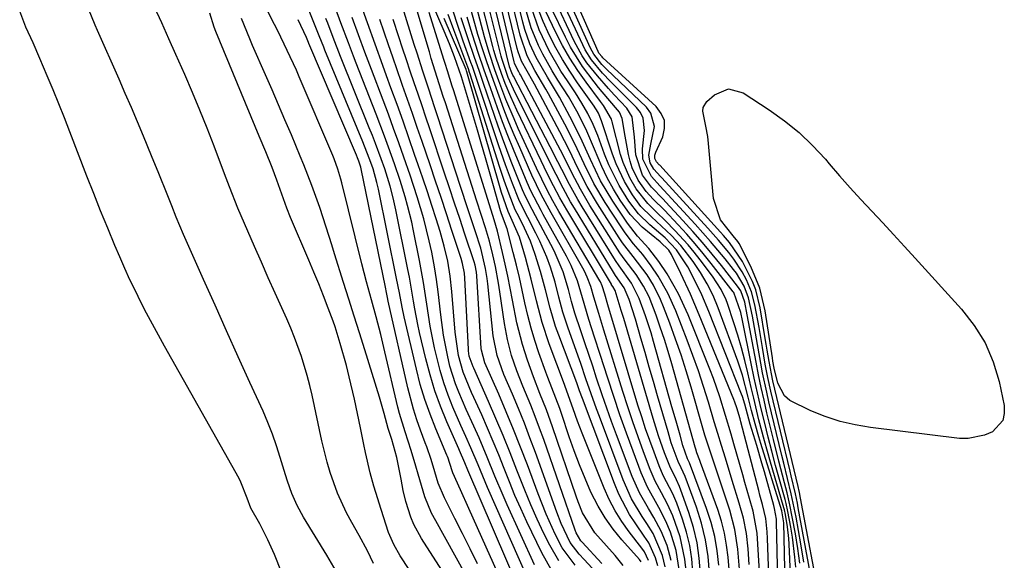
# Model space of a CAD drawing. Units: inches. Extents: x 1905007 to 1910250, y 374480 to 379786.
# Drawn here: x 1905748 to 1905954, y 376078 to 376192 of the extents above; entities that cross this region are included whole.
import ezdxf

# ---------------------------------------------------------------- set-up
doc = ezdxf.new("R2010")
doc.units = ezdxf.units.IN
doc.header["$MEASUREMENT"] = 0
doc.layers.add('7', color=7, linetype='Continuous')
doc.layers.add('8', color=7, linetype='Continuous')

msp = doc.modelspace()

# ---------------------------------------------------------------- linework, layer by layer
at = {"layer": '7', "color": 18}
for points in [[(1905915.88, 376068.79, 1704), (1905911.67, 376091.27, 1704), (1905911.42, 376092.49, 1704), (1905911.28, 376093.1, 1704), (1905911.21, 376093.4, 1704), (1905911.14, 376093.71, 1704), (1905905.82, 376115.86, 1704), (1905905.04, 376119.91, 1704), (1905904.65, 376122.31, 1704), (1905904.46, 376123.51, 1704), (1905904.26, 376124.7, 1704), (1905903.18, 376131.17, 1704), (1905902.26, 376134.89, 1704), (1905901.57, 376136.67, 1704), (1905899.51, 376140.89, 1704), (1905896.76, 376144.84, 1704), (1905895.5, 376146.3, 1704), (1905894.85, 376147.02, 1704), (1905882.15, 376161.01, 1704), (1905882.03, 376161.14, 1704), (1905881.48, 376161.75, 1704), (1905881.16, 376162.27, 1704), (1905881.1, 376162.46, 1704), (1905881.13, 376163.12, 1704), (1905881.26, 376163.55, 1704), (1905881.34, 376163.76, 1704), (1905882.76, 376166.99, 1704), (1905883.13, 376168.72, 1704), (1905883.11, 376170.37, 1704), (1905882.47, 376171.89, 1704), (1905881.42, 376173.32, 1704), (1905870.23, 376183.55, 1704), (1905870.07, 376183.7, 1704), (1905869.4, 376184.51, 1704), (1905869.21, 376184.88, 1704), (1905861.12, 376203.26, 1704)], [(1905913.66, 376075.68, 1702), (1905911.17, 376089.26, 1702), (1905910.99, 376090.23, 1702), (1905910.59, 376092.15, 1702), (1905909.69, 376095.97, 1702), (1905909.46, 376096.93, 1702), (1905905.42, 376113.69, 1702), (1905904.79, 376116.52, 1702), (1905904.26, 376119.38, 1702), (1905903.68, 376122.82, 1702), (1905902.95, 376127.01, 1702), (1905902.08, 376131.78, 1702), (1905901.39, 376134.48, 1702), (1905900.3, 376137.05, 1702), (1905899.4, 376138.71, 1702), (1905897.69, 376141.32, 1702), (1905896.6, 376142.74, 1702), (1905894.44, 376145.32, 1702), (1905892.2, 376147.84, 1702), (1905882.58, 376158.39, 1702), (1905882.31, 376158.69, 1702), (1905880.93, 376160.19, 1702), (1905880.12, 376161.5, 1702), (1905879.87, 376163.12, 1702), (1905880.28, 376165.46, 1702), (1905881.06, 376169.15, 1702), (1905880.29, 376171.96, 1702), (1905879.36, 376173.22, 1702), (1905871, 376181.16, 1702), (1905870.02, 376182.15, 1702), (1905868.3, 376184.32, 1702), (1905867.65, 376185.55, 1702), (1905860.72, 376200.9, 1702)], [(1905889.06, 376075.74, 1672), (1905888.84, 376078.58, 1672), (1905888.44, 376081.39, 1672), (1905887.77, 376084.14, 1672), (1905886.92, 376086.86, 1672), (1905885.69, 376090.22, 1672), (1905884.86, 376092.21, 1672), (1905882.88, 376096.04, 1672), (1905882.04, 376098.02, 1672), (1905880.95, 376100.89, 1672), (1905880.04, 376103.35, 1672), (1905879.18, 376105.81, 1672), (1905878.36, 376108.3, 1672), (1905877.58, 376110.79, 1672), (1905871.29, 376131.75, 1672), (1905870.6, 376134.03, 1672), (1905870.09, 376135.73, 1672), (1905869.69, 376136.58, 1672), (1905869.55, 376136.82, 1672), (1905861.02, 376151.36, 1672), (1905859.76, 376153.58, 1672), (1905858.56, 376155.83, 1672), (1905857.42, 376158.11, 1672), (1905856.32, 376160.42, 1672), (1905852.5, 376168.73, 1672), (1905851.6, 376170.74, 1672), (1905849.9, 376174.81, 1672), (1905848.4, 376178.73, 1672), (1905847.58, 376180.99, 1672), (1905846.43, 376184.42, 1672), (1905845.74, 376186.73, 1672), (1905845.42, 376187.89, 1672), (1905842.8, 376197.76, 1672)], [(1905870.03, 376077.61, 1654), (1905865.87, 376082.07, 1654), (1905865.62, 376082.35, 1654), (1905864.6, 376084.02, 1654), (1905864.38, 376084.6, 1654), (1905857.82, 376103.54, 1654), (1905856.95, 376105.96, 1654), (1905856.05, 376108.37, 1654), (1905855.11, 376110.77, 1654), (1905853.46, 376114.72, 1654), (1905852.2, 376117.92, 1654), (1905851.09, 376121.17, 1654), (1905850.2, 376124.49, 1654), (1905849.57, 376127.87, 1654), (1905848.62, 376134.5, 1654), (1905848.34, 376136.29, 1654), (1905847.68, 376139.84, 1654), (1905847.15, 376142.27, 1654), (1905846.44, 376145.11, 1654), (1905845.6, 376147.93, 1654), (1905844.7, 376150.73, 1654), (1905843.8, 376153.53, 1654), (1905837.21, 376174.09, 1654), (1905836.78, 376175.42, 1654), (1905835.93, 376178.08, 1654), (1905835.08, 376180.74, 1654), (1905834.26, 376183.41, 1654), (1905833.86, 376184.75, 1654), (1905830.26, 376196.95, 1654)], [(1905890.65, 376075.46, 1674), (1905890.41, 376078.72, 1674), (1905889.97, 376081.95, 1674), (1905889.22, 376085.12, 1674), (1905888.26, 376088.26, 1674), (1905886.56, 376092.97, 1674), (1905886.28, 376093.71, 1674), (1905885.63, 376095.15, 1674), (1905884.24, 376097.99, 1674), (1905883.15, 376100.79, 1674), (1905881.87, 376104.36, 1674), (1905880.73, 376107.98, 1674), (1905874.58, 376128.91, 1674), (1905874.08, 376130.6, 1674), (1905872.78, 376134.81, 1674), (1905872.31, 376135.63, 1674), (1905872.06, 376135.99, 1674), (1905872.01, 376136.08, 1674), (1905862.67, 376151.68, 1674), (1905861.22, 376154.19, 1674), (1905859.86, 376156.74, 1674), (1905858.56, 376159.32, 1674), (1905857.29, 376161.92, 1674), (1905852.18, 376172.56, 1674), (1905850.91, 376175.34, 1674), (1905849.75, 376178.16, 1674), (1905848.96, 376180.23, 1674), (1905847.87, 376183.43, 1674), (1905847.4, 376185.05, 1674), (1905847.18, 376185.87, 1674), (1905844.13, 376197.69, 1674)], [(1905892.58, 376075.54, 1676), (1905892.26, 376079.08, 1676), (1905891.73, 376082.58, 1676), (1905890.88, 376086.01, 1676), (1905889.81, 376089.4, 1676), (1905887.47, 376095.78, 1676), (1905886.66, 376097.6, 1676), (1905886.03, 376098.95, 1676), (1905884.56, 376102.9, 1676), (1905883.87, 376105.16, 1676), (1905881.7, 376112.69, 1676), (1905880.82, 376115.72, 1676), (1905879.95, 376118.75, 1676), (1905879.08, 376121.77, 1676), (1905878.2, 376124.8, 1676), (1905877.06, 376128.78, 1676), (1905875.7, 376132.9, 1676), (1905874.65, 376135.36, 1676), (1905872.87, 376137.94, 1676), (1905872.44, 376138.6, 1676), (1905864.28, 376152, 1676), (1905863.46, 376153.39, 1676), (1905861.89, 376156.21, 1676), (1905860.41, 376159.08, 1676), (1905858.96, 376161.97, 1676), (1905858.24, 376163.42, 1676), (1905851.84, 376176.2, 1676), (1905850.4, 376179.41, 1676), (1905849.03, 376183.4, 1676), (1905848.91, 376183.87, 1676), (1905845.47, 376197.62, 1676)], [(1905894.49, 376077.21, 1678), (1905894.16, 376080.25, 1678), (1905893.66, 376083.25, 1678), (1905892.9, 376086.19, 1678), (1905891.96, 376089.09, 1678), (1905888.39, 376098.65, 1678), (1905888.32, 376098.83, 1678), (1905887.99, 376099.54, 1678), (1905886.99, 376102.33, 1678), (1905886.39, 376104.44, 1678), (1905885.55, 376107.44, 1678), (1905884.7, 376110.44, 1678), (1905880.85, 376124.12, 1678), (1905880.31, 376125.92, 1678), (1905879.15, 376129.49, 1678), (1905877.85, 376133.09, 1678), (1905876.24, 376136.3, 1678), (1905873.6, 376139.94, 1678), (1905872.86, 376141.05, 1678), (1905865.89, 376152.31, 1678), (1905864.97, 376153.84, 1678), (1905863.24, 376156.96, 1678), (1905861.62, 376160.14, 1678), (1905860.81, 376161.73, 1678), (1905859.17, 376164.9, 1678), (1905851.47, 376179.65, 1678), (1905851.36, 376179.88, 1678), (1905851.14, 376180.35, 1678), (1905850.67, 376181.63, 1678), (1905850.63, 376181.77, 1678), (1905850.59, 376181.92, 1678), (1905846.8, 376197.55, 1678)], [(1905898.85, 376076.39, 1682), (1905898.49, 376080.59, 1682), (1905897.91, 376084.74, 1682), (1905896.83, 376088.79, 1682), (1905895.01, 376094.24, 1682), (1905894.52, 376095.7, 1682), (1905893.53, 376098.61, 1682), (1905892.54, 376101.52, 1682), (1905891.61, 376104.45, 1682), (1905891.17, 376105.92, 1682), (1905888.7, 376114.56, 1682), (1905887.68, 376117.93, 1682), (1905886.62, 376121.28, 1682), (1905885.46, 376124.6, 1682), (1905884.26, 376127.91, 1682), (1905882.94, 376131.38, 1682), (1905882.3, 376132.92, 1682), (1905880.81, 376135.87, 1682), (1905879.47, 376138.04, 1682), (1905876.56, 376141.92, 1682), (1905874.33, 376144.8, 1682), (1905873.65, 376145.81, 1682), (1905869.1, 376152.92, 1682), (1905866.93, 376156.58, 1682), (1905865, 376160.38, 1682), (1905863.14, 376164.22, 1682), (1905861.19, 376168.01, 1682), (1905855.86, 376178, 1682), (1905855.53, 376178.6, 1682), (1905853.19, 376182.79, 1682), (1905852.45, 376184.81, 1682), (1905852.27, 376185.49, 1682), (1905849.42, 376197.38, 1682)], [(1905900.91, 376077.39, 1684), (1905900.65, 376080.65, 1684), (1905900.33, 376083.9, 1684), (1905899.72, 376087.09, 1684), (1905898.81, 376090.24, 1684), (1905897.35, 376094.95, 1684), (1905895.89, 376099.65, 1684), (1905895.05, 376102.33, 1684), (1905894.29, 376104.79, 1684), (1905893.55, 376107.26, 1684), (1905892.33, 376111.37, 1684), (1905891.32, 376114.66, 1684), (1905890.25, 376117.92, 1684), (1905889.1, 376121.15, 1684), (1905887.9, 376124.37, 1684), (1905885.51, 376130.54, 1684), (1905883.84, 376134.25, 1684), (1905881.81, 376137.78, 1684), (1905880.37, 376139.95, 1684), (1905878.58, 376142.3, 1684), (1905876.65, 376144.54, 1684), (1905874.86, 376146.88, 1684), (1905874.02, 376148.1, 1684), (1905870.7, 376153.21, 1684), (1905868.34, 376157.17, 1684), (1905866.3, 376161.31, 1684), (1905864.34, 376165.5, 1684), (1905862.23, 376169.61, 1684), (1905858.84, 376175.98, 1684), (1905858.29, 376176.98, 1684), (1905855.95, 376180.89, 1684), (1905854.36, 376183.93, 1684), (1905852.87, 376188.26, 1684), (1905850.71, 376197.28, 1684)], [(1905903.58, 376066.59, 1686), (1905902.87, 376079.31, 1686), (1905902.54, 376083.96, 1686), (1905901.71, 376088.53, 1686), (1905900.93, 376091.24, 1686), (1905899.99, 376094.54, 1686), (1905899.52, 376096.19, 1686), (1905897.67, 376102.68, 1686), (1905897.1, 376104.65, 1686), (1905895.94, 376108.58, 1686), (1905894.73, 376112.5, 1686), (1905893.37, 376116.37, 1686), (1905892.64, 376118.28, 1686), (1905888.09, 376129.7, 1686), (1905886.09, 376134.1, 1686), (1905883.67, 376138.28, 1686), (1905881.95, 376140.86, 1686), (1905879.82, 376143.59, 1686), (1905877.51, 376146.19, 1686), (1905875.37, 376148.91, 1686), (1905874.38, 376150.34, 1686), (1905872.3, 376153.49, 1686), (1905869.75, 376157.77, 1686), (1905867.6, 376162.25, 1686), (1905865.55, 376166.8, 1686), (1905863.3, 376171.25, 1686), (1905861.12, 376175.31, 1686), (1905858.63, 376179.44, 1686), (1905856.23, 376183.59, 1686), (1905854.91, 376186.47, 1686), (1905853.87, 376189.46, 1686), (1905853.46, 376190.99, 1686), (1905851.99, 376197.17, 1686)], [(1905911.51, 376077.68, 1698), (1905911.07, 376080.75, 1698), (1905910.56, 376083.81, 1698), (1905909.92, 376087.39, 1698), (1905909.41, 376089.91, 1698), (1905908.81, 376092.4, 1698), (1905908.27, 376094.46, 1698), (1905907.11, 376099.01, 1698), (1905905.98, 376103.56, 1698), (1905904.61, 376109.15, 1698), (1905903.99, 376111.79, 1698), (1905903.4, 376114.44, 1698), (1905902.85, 376117.1, 1698), (1905902.33, 376119.77, 1698), (1905900.48, 376129.68, 1698), (1905899.95, 376132.35, 1698), (1905899.12, 376134.74, 1698), (1905898.45, 376135.72, 1698), (1905895.08, 376140, 1698), (1905893.12, 376142.42, 1698), (1905891.12, 376144.81, 1698), (1905889.06, 376147.15, 1698), (1905886.97, 376149.46, 1698), (1905883.44, 376153.27, 1698), (1905882.84, 376153.9, 1698), (1905880.4, 376156.41, 1698), (1905878.54, 376158.95, 1698), (1905877.11, 376163.19, 1698), (1905876.82, 376166.87, 1698), (1905876.37, 376171.18, 1698), (1905875.23, 376172.97, 1698), (1905872.58, 376175.78, 1698), (1905871.39, 376177.07, 1698), (1905869.07, 376179.72, 1698), (1905866.89, 376182.47, 1698), (1905865.91, 376183.92, 1698), (1905864.23, 376186.99, 1698), (1905859.93, 376196.13, 1698)], [(1905814.31, 376075.98, 1626), (1905812.34, 376079.36, 1626), (1905807.48, 376087.32, 1626), (1905806.15, 376089.73, 1626), (1905805.04, 376092.25, 1626), (1905804.1, 376094.84, 1626), (1905803.67, 376096.16, 1626), (1905802.6, 376099.8, 1626), (1905801.82, 376102.26, 1626), (1905800.98, 376104.7, 1626), (1905800.02, 376107.1, 1626), (1905799, 376109.48, 1626), (1905796.24, 376115.53, 1626), (1905793.79, 376120.91, 1626), (1905791.35, 376126.3, 1626), (1905788.94, 376131.7, 1626), (1905786.53, 376137.1, 1626), (1905782.34, 376146.54, 1626), (1905780.82, 376150.11, 1626), (1905779.85, 376152.52, 1626), (1905778.89, 376154.93, 1626), (1905777.15, 376159.3, 1626), (1905775.65, 376163, 1626), (1905773.94, 376167.13, 1626), (1905772.69, 376170.12, 1626), (1905771.42, 376173.09, 1626), (1905770.13, 376176.06, 1626), (1905768.83, 376179.02, 1626), (1905764.29, 376189.28, 1626), (1905763.8, 376190.4, 1626), (1905762.38, 376193.76, 1626)], [(1905822.15, 376077.57, 1628), (1905820.89, 376080.24, 1628), (1905819.17, 376083.46, 1628), (1905817.59, 376086.19, 1628), (1905816.51, 376088.2, 1628), (1905814.61, 376092.34, 1628), (1905813.09, 376096.64, 1628), (1905812.43, 376098.83, 1628), (1905811.33, 376103.26, 1628), (1905809.26, 376112.84, 1628), (1905808.78, 376114.89, 1628), (1905808.26, 376116.94, 1628), (1905807.04, 376120.98, 1628), (1905805.62, 376124.95, 1628), (1905804.82, 376126.9, 1628), (1905803.98, 376128.84, 1628), (1905801.56, 376134.2, 1628), (1905800.1, 376137.45, 1628), (1905798.65, 376140.71, 1628), (1905797.22, 376143.97, 1628), (1905795.8, 376147.24, 1628), (1905793.74, 376152, 1628), (1905791.94, 376156.5, 1628), (1905791.26, 376158.31, 1628), (1905790.92, 376159.22, 1628), (1905788.75, 376165, 1628), (1905787.29, 376168.78, 1628), (1905785.78, 376172.55, 1628), (1905784.21, 376176.28, 1628), (1905782.59, 376180, 1628), (1905780.72, 376184.19, 1628), (1905779.24, 376187.52, 1628), (1905777.75, 376190.84, 1628), (1905776.27, 376194.17, 1628)], [(1905841.39, 376075.45, 1634), (1905835.18, 376086.52, 1634), (1905834.33, 376088.16, 1634), (1905832.93, 376091.56, 1634), (1905831.51, 376096.33, 1634), (1905831.03, 376097.98, 1634), (1905830.02, 376101.29, 1634), (1905828.77, 376105.15, 1634), (1905827.6, 376109.04, 1634), (1905827.27, 376110.35, 1634), (1905824.53, 376121.94, 1634), (1905824.09, 376123.76, 1634), (1905823.65, 376125.59, 1634), (1905822.72, 376129.23, 1634), (1905821.76, 376132.86, 1634), (1905820.69, 376136.61, 1634), (1905819.7, 376140.37, 1634), (1905815.5, 376157.35, 1634), (1905815.31, 376158.07, 1634), (1905814.66, 376160.23, 1634), (1905813.89, 376162.34, 1634), (1905813.6, 376163.03, 1634), (1905806.58, 376179.57, 1634), (1905805.98, 376180.96, 1634), (1905804.08, 376185.08, 1634), (1905802.08, 376189.15, 1634), (1905801.4, 376190.51, 1634), (1905799.12, 376195.03, 1634)], [(1905850.96, 376069.47, 1638), (1905842.13, 376089.14, 1638), (1905840.38, 376093.03, 1638), (1905838.79, 376096.56, 1638), (1905838.08, 376098.74, 1638), (1905837.76, 376099.66, 1638), (1905837.64, 376099.97, 1638), (1905837.51, 376100.27, 1638), (1905835.2, 376105.77, 1638), (1905834, 376108.85, 1638), (1905832.9, 376111.96, 1638), (1905831.96, 376115.12, 1638), (1905831.13, 376118.32, 1638), (1905828.56, 376129.25, 1638), (1905828.12, 376131.26, 1638), (1905827.57, 376134.29, 1638), (1905826.99, 376137.32, 1638), (1905823.17, 376155.99, 1638), (1905822.85, 376157.43, 1638), (1905822.06, 376160.27, 1638), (1905821.38, 376162.18, 1638), (1905820.29, 376165.02, 1638), (1905819.91, 376165.96, 1638), (1905811.96, 376185.16, 1638), (1905811.71, 376185.74, 1638), (1905810.78, 376188.11, 1638), (1905810.07, 376189.88, 1638), (1905808.23, 376194.39, 1638)], [(1905854.34, 376074.74, 1642), (1905846.05, 376093.48, 1642), (1905845.54, 376094.67, 1642), (1905844.06, 376098.26, 1642), (1905842.56, 376101.84, 1642), (1905841.49, 376104.18, 1642), (1905840.44, 376106.52, 1642), (1905838.78, 376110.35, 1642), (1905837.77, 376112.88, 1642), (1905836.86, 376115.44, 1642), (1905836.09, 376118.04, 1642), (1905834.93, 376122.79, 1642), (1905834.01, 376127.33, 1642), (1905833.31, 376131.9, 1642), (1905832.63, 376136.49, 1642), (1905831.8, 376141.05, 1642), (1905830.55, 376147.3, 1642), (1905830.17, 376149.08, 1642), (1905829.3, 376152.62, 1642), (1905828.81, 376154.37, 1642), (1905827.73, 376157.85, 1642), (1905826.56, 376161.3, 1642), (1905825.29, 376164.83, 1642), (1905824.44, 376167.14, 1642), (1905822.69, 376171.74, 1642), (1905818.51, 376182.43, 1642), (1905817.96, 376183.84, 1642), (1905816.89, 376186.65, 1642), (1905815.3, 376190.88, 1642), (1905814.25, 376193.7, 1642)], [(1905859.35, 376076.3, 1646), (1905857.42, 376079.79, 1646), (1905854.31, 376086.31, 1646), (1905853.03, 376089.08, 1646), (1905851.8, 376091.86, 1646), (1905850.64, 376094.67, 1646), (1905849.51, 376097.49, 1646), (1905848.4, 376100.33, 1646), (1905847.25, 376103.15, 1646), (1905846.05, 376105.94, 1646), (1905844.82, 376108.72, 1646), (1905843.16, 376112.37, 1646), (1905842.69, 376113.42, 1646), (1905840.91, 376117.65, 1646), (1905839.93, 376121.13, 1646), (1905839.24, 376126.04, 1646), (1905838.57, 376134.56, 1646), (1905838.22, 376137.75, 1646), (1905837.69, 376140.91, 1646), (1905836.98, 376144.04, 1646), (1905836.1, 376147.12, 1646), (1905835.27, 376149.76, 1646), (1905834.36, 376152.61, 1646), (1905833.44, 376155.45, 1646), (1905832.49, 376158.29, 1646), (1905831.53, 376161.12, 1646), (1905830.77, 376163.3, 1646), (1905829.56, 376166.79, 1646), (1905828.33, 376170.28, 1646), (1905827.08, 376173.75, 1646), (1905825.81, 376177.23, 1646), (1905824.9, 376179.72, 1646), (1905824.09, 376181.94, 1646), (1905822.49, 376186.4, 1646), (1905820.9, 376190.85, 1646), (1905819.3, 376195.31, 1646)], [(1905868.84, 376075.7, 1652), (1905866.29, 376078.4, 1652), (1905865.23, 376079.54, 1652), (1905863.35, 376081.98, 1652), (1905861.49, 376085.95, 1652), (1905860.55, 376088.36, 1652), (1905856.07, 376100.87, 1652), (1905854.94, 376103.95, 1652), (1905853.76, 376107.01, 1652), (1905852.53, 376110.06, 1652), (1905851.26, 376113.08, 1652), (1905849.49, 376117.17, 1652), (1905848.07, 376121.15, 1652), (1905847.26, 376125.3, 1652), (1905846.12, 376136.2, 1652), (1905845.99, 376137.27, 1652), (1905845.65, 376139.41, 1652), (1905844.63, 376143.62, 1652), (1905843.46, 376147.25, 1652), (1905841.93, 376151.9, 1652), (1905840.41, 376156.55, 1652), (1905835.55, 376171.37, 1652), (1905834.94, 376173.24, 1652), (1905833.71, 376176.98, 1652), (1905832.47, 376180.72, 1652), (1905831.27, 376184.47, 1652), (1905830.68, 376186.34, 1652), (1905828.23, 376194.23, 1652)], [(1905878.21, 376077.96, 1658), (1905877.89, 376078.42, 1658), (1905874.21, 376082.55, 1658), (1905872.38, 376084.8, 1658), (1905870.7, 376087.14, 1658), (1905869.23, 376089.62, 1658), (1905867.73, 376092.55, 1658), (1905866.48, 376095.39, 1658), (1905865.29, 376098.26, 1658), (1905864.2, 376101.16, 1658), (1905863.17, 376104.1, 1658), (1905861.55, 376108.99, 1658), (1905861.17, 376110.08, 1658), (1905859.49, 376114.39, 1658), (1905858.65, 376116.55, 1658), (1905858.26, 376117.64, 1658), (1905856.79, 376121.75, 1658), (1905855.94, 376124.32, 1658), (1905855.16, 376126.92, 1658), (1905854.48, 376129.54, 1658), (1905853.88, 376132.18, 1658), (1905853.31, 376134.83, 1658), (1905852.72, 376137.48, 1658), (1905852.09, 376140.12, 1658), (1905851.43, 376142.75, 1658), (1905850.15, 376147.72, 1658), (1905848.95, 376150.85, 1658), (1905848.77, 376151.47, 1658), (1905847.3, 376156.7, 1658), (1905846.47, 376159.62, 1658), (1905845.63, 376162.54, 1658), (1905844.78, 376165.46, 1658), (1905843.92, 376168.38, 1658), (1905840.6, 376179.56, 1658), (1905839.12, 376183.75, 1658), (1905838.07, 376186.43, 1658), (1905836.96, 376189.09, 1658), (1905834.73, 376194.25, 1658)], [(1905883.28, 376076.86, 1664), (1905882.71, 376079.28, 1664), (1905880.76, 376083.84, 1664), (1905879.46, 376085.96, 1664), (1905878.44, 376087.47, 1664), (1905876.24, 376091.16, 1664), (1905874.49, 376095.09, 1664), (1905869.49, 376108.39, 1664), (1905868.9, 376109.96, 1664), (1905867.77, 376113.13, 1664), (1905866.67, 376116.3, 1664), (1905865.57, 376119.47, 1664), (1905865.01, 376121.05, 1664), (1905862.86, 376127.11, 1664), (1905861.85, 376130.22, 1664), (1905861.02, 376133.38, 1664), (1905860.2, 376136.54, 1664), (1905859.21, 376139.66, 1664), (1905858.44, 376141.78, 1664), (1905856.98, 376145.15, 1664), (1905856.17, 376146.8, 1664), (1905854.46, 376150.07, 1664), (1905853.91, 376151.13, 1664), (1905852.6, 376153.81, 1664), (1905851.28, 376157.17, 1664), (1905849.8, 376161.1, 1664), (1905848.42, 376165.08, 1664), (1905843.74, 376179.19, 1664), (1905843.45, 376180.03, 1664), (1905842.87, 376181.71, 1664), (1905842.57, 376182.55, 1664), (1905840.95, 376187.04, 1664), (1905839.53, 376191.15, 1664), (1905838.22, 376195.3, 1664)], [(1905905.38, 376065.61, 1688), (1905904.73, 376082.85, 1688), (1905904.66, 376084.25, 1688), (1905904.38, 376087.02, 1688), (1905903.66, 376089.97, 1688), (1905903.14, 376091.92, 1688), (1905902.89, 376092.9, 1688), (1905899.16, 376107.3, 1688), (1905899, 376107.89, 1688), (1905898.29, 376110.23, 1688), (1905897.87, 376111.38, 1688), (1905897.65, 376111.95, 1688), (1905890.42, 376129.65, 1688), (1905888.56, 376134.02, 1688), (1905886.55, 376138.34, 1688), (1905884.63, 376142.29, 1688), (1905884.06, 376143.23, 1688), (1905882.24, 376145.01, 1688), (1905878.42, 376148.05, 1688), (1905875.96, 376150.7, 1688), (1905873.85, 376153.73, 1688), (1905872.45, 376156.02, 1688), (1905871.15, 376158.35, 1688), (1905869.98, 376160.76, 1688), (1905868.45, 376164.39, 1688), (1905866.83, 376168.16, 1688), (1905865.01, 376171.83, 1688), (1905863, 376175.4, 1688), (1905860.81, 376178.86, 1688), (1905859.59, 376180.77, 1688), (1905857.61, 376184.28, 1688), (1905856.7, 376186.08, 1688), (1905855.18, 376189.81, 1688), (1905854.05, 376193.68, 1688)], [(1905910.63, 376076.8, 1696), (1905910.46, 376078.91, 1696), (1905909.95, 376083.1, 1696), (1905909.61, 376085.18, 1696), (1905908.99, 376088.49, 1696), (1905908.6, 376090.17, 1696), (1905908.39, 376091, 1696), (1905907.22, 376095.21, 1696), (1905906.43, 376098.15, 1696), (1905905.64, 376101.1, 1696), (1905904.88, 376104.05, 1696), (1905904.14, 376107, 1696), (1905903.35, 376110.27, 1696), (1905902.64, 376113.34, 1696), (1905901.96, 376116.42, 1696), (1905901.31, 376119.51, 1696), (1905899.47, 376128.5, 1696), (1905899.1, 376130.16, 1696), (1905897.66, 376134.34, 1696), (1905897.53, 376134.51, 1696), (1905892.91, 376140.47, 1696), (1905891.25, 376142.55, 1696), (1905889.56, 376144.59, 1696), (1905887.8, 376146.58, 1696), (1905886, 376148.53, 1696), (1905883.1, 376151.59, 1696), (1905880.77, 376153.91, 1696), (1905879.29, 376155.51, 1696), (1905877.63, 376157.9, 1696), (1905876.34, 376160.48, 1696), (1905875.91, 376161.85, 1696), (1905875.57, 376163.26, 1696), (1905874.9, 376167.08, 1696), (1905874.28, 376170.8, 1696), (1905873.68, 376172.12, 1696), (1905871.27, 376175, 1696), (1905869.33, 376177.33, 1696), (1905868.39, 376178.51, 1696), (1905865.94, 376181.74, 1696), (1905863.45, 376185.73, 1696), (1905862.36, 376187.82, 1696), (1905859.55, 376193.71, 1696)], [(1905802.89, 376075.76, 1624), (1905801.42, 376079.44, 1624), (1905800.01, 376082.57, 1624), (1905798.31, 376085.92, 1624), (1905796.47, 376089.19, 1624), (1905795.65, 376091.29, 1624), (1905794.33, 376094.65, 1624), (1905793.96, 376095.37, 1624), (1905778.33, 376123.13, 1624), (1905777.07, 376125.42, 1624), (1905775.82, 376127.71, 1624), (1905774.6, 376130.02, 1624), (1905773.4, 376132.34, 1624), (1905772.24, 376134.68, 1624), (1905771.11, 376137.03, 1624), (1905770.03, 376139.41, 1624), (1905768.98, 376141.8, 1624), (1905767.95, 376144.21, 1624), (1905766.44, 376147.83, 1624), (1905764.95, 376151.45, 1624), (1905763.5, 376155.1, 1624), (1905762.07, 376158.75, 1624), (1905758.52, 376168.02, 1624), (1905757.37, 376170.96, 1624), (1905756.21, 376173.9, 1624), (1905755, 376176.83, 1624), (1905753.78, 376179.75, 1624), (1905752.24, 376183.36, 1624), (1905750.8, 376186.66, 1624), (1905749.31, 376189.94, 1624), (1905747.99, 376193.29, 1624)], [(1905844, 376064.45, 1632), (1905832.18, 376082.81, 1632), (1905830.58, 376085.75, 1632), (1905829.95, 376087.3, 1632), (1905828.9, 376090.61, 1632), (1905828.35, 376092.91, 1632), (1905827.96, 376095.24, 1632), (1905827.04, 376099.82, 1632), (1905825.98, 376103.57, 1632), (1905825.24, 376105.88, 1632), (1905824.4, 376108.98, 1632), (1905823.38, 376112.45, 1632), (1905820.31, 376122.36, 1632), (1905819.22, 376125.89, 1632), (1905818.11, 376129.43, 1632), (1905817, 376132.95, 1632), (1905815.89, 376136.48, 1632), (1905813.99, 376142.45, 1632), (1905813.39, 376144.32, 1632), (1905812.2, 376148.08, 1632), (1905810.9, 376152.15, 1632), (1905809.25, 376156.77, 1632), (1905807.56, 376161.09, 1632), (1905806.81, 376162.93, 1632), (1905804.93, 376167.39, 1632), (1905803.59, 376170.53, 1632), (1905802.24, 376173.67, 1632), (1905800.88, 376176.8, 1632), (1905799.52, 376179.93, 1632), (1905796.82, 376186.09, 1632), (1905796.21, 376187.51, 1632), (1905794.46, 376191.79, 1632)], [(1905843.96, 376077.51, 1636), (1905842.39, 376080.69, 1636), (1905840.8, 376083.85, 1636), (1905839.2, 376087.02, 1636), (1905837.01, 376091.33, 1636), (1905835.72, 376094.43, 1636), (1905835.02, 376096.77, 1636), (1905834.21, 376099.41, 1636), (1905833.31, 376102.01, 1636), (1905832.99, 376102.87, 1636), (1905831.99, 376105.51, 1636), (1905831.22, 376107.7, 1636), (1905830.5, 376109.91, 1636), (1905829.33, 376114.41, 1636), (1905825.25, 376132.56, 1636), (1905825.1, 376133.28, 1636), (1905824.89, 376134.36, 1636), (1905824.67, 376135.45, 1636), (1905819.55, 376160.24, 1636), (1905819.46, 376160.65, 1636), (1905819.09, 376161.88, 1636), (1905818.82, 376162.58, 1636), (1905818.6, 376163.12, 1636), (1905808.62, 376186.52, 1636), (1905808.54, 376186.7, 1636), (1905808.09, 376187.79, 1636), (1905806.34, 376191.51, 1636)], [(1905855.92, 376077.29, 1644), (1905850.18, 376089.86, 1644), (1905849.29, 376091.85, 1644), (1905847.6, 376095.85, 1644), (1905846, 376099.89, 1644), (1905844.3, 376103.9, 1644), (1905843.2, 376106.34, 1644), (1905841.6, 376109.88, 1644), (1905840.05, 376113.45, 1644), (1905839.34, 376115.26, 1644), (1905838.17, 376118.94, 1644), (1905837.62, 376121.22, 1644), (1905836.83, 376125.42, 1644), (1905836.26, 376129.67, 1644), (1905835.71, 376134.48, 1644), (1905835.35, 376137.1, 1644), (1905834.92, 376139.71, 1644), (1905834.34, 376142.82, 1644), (1905833.84, 376145.16, 1644), (1905832.68, 376149.79, 1644), (1905831.31, 376154.37, 1644), (1905829.83, 376158.92, 1644), (1905828.52, 376162.69, 1644), (1905827.45, 376165.7, 1644), (1905826.37, 376168.7, 1644), (1905825.27, 376171.69, 1644), (1905824.15, 376174.68, 1644), (1905821.72, 376181.08, 1644), (1905821.04, 376182.89, 1644), (1905820.36, 376184.7, 1644), (1905819.03, 376188.34, 1644), (1905817.7, 376191.98, 1644)], [(1905860.99, 376078.15, 1648), (1905859.07, 376081.43, 1648), (1905857.87, 376083.9, 1648), (1905856.46, 376086.88, 1648), (1905855.12, 376089.88, 1648), (1905853.85, 376092.92, 1648), (1905852.21, 376097.13, 1648), (1905850.8, 376100.77, 1648), (1905849.34, 376104.39, 1648), (1905847.81, 376107.98, 1648), (1905846.25, 376111.56, 1648), (1905843.14, 376118.49, 1648), (1905843, 376118.8, 1648), (1905842.21, 376121.04, 1648), (1905842.06, 376122.14, 1648), (1905842.03, 376122.5, 1648), (1905841.32, 376137.38, 1648), (1905841.24, 376138.42, 1648), (1905840.83, 376140.47, 1648), (1905840.54, 376141.47, 1648), (1905838.59, 376147.37, 1648), (1905837.46, 376150.82, 1648), (1905836.31, 376154.26, 1648), (1905835.15, 376157.7, 1648), (1905833.99, 376161.13, 1648), (1905832.34, 376165.98, 1648), (1905831.33, 376168.93, 1648), (1905830.31, 376171.87, 1648), (1905829.28, 376174.82, 1648), (1905828.24, 376177.76, 1648), (1905828.02, 376178.37, 1648), (1905827.09, 376181, 1648), (1905826.17, 376183.64, 1648), (1905825.26, 376186.28, 1648), (1905824.36, 376188.92, 1648), (1905823.45, 376191.56, 1648)], [(1905874.44, 376077.15, 1656), (1905872.77, 376079.26, 1656), (1905871, 376081.29, 1656), (1905868.5, 376084.04, 1656), (1905865.97, 376088.23, 1656), (1905865.02, 376090.5, 1656), (1905864.6, 376091.66, 1656), (1905859.66, 376106.25, 1656), (1905858.4, 376109.76, 1656), (1905857.02, 376113.23, 1656), (1905855.65, 376116.7, 1656), (1905854.4, 376120.21, 1656), (1905853.37, 376123.44, 1656), (1905852.19, 376128.03, 1656), (1905851.28, 376132.78, 1656), (1905850.81, 376135.29, 1656), (1905850.31, 376137.78, 1656), (1905849.77, 376140.27, 1656), (1905849.2, 376142.75, 1656), (1905848.14, 376147.23, 1656), (1905847.45, 376149.57, 1656), (1905847.15, 376150.5, 1656), (1905838.89, 376176.82, 1656), (1905838.64, 376177.61, 1656), (1905837.65, 376180.77, 1656), (1905837.16, 376182.35, 1656), (1905836.91, 376183.15, 1656), (1905833.81, 376193.05, 1656)], [(1905881.73, 376077.09, 1662), (1905881.26, 376078.75, 1662), (1905879.83, 376081.89, 1662), (1905878.9, 376083.35, 1662), (1905877.11, 376085.87, 1662), (1905875.8, 376087.88, 1662), (1905873.56, 376092.11, 1662), (1905872.63, 376094.33, 1662), (1905865.93, 376112.15, 1662), (1905865.33, 376113.78, 1662), (1905864.74, 376115.41, 1662), (1905860.98, 376125.4, 1662), (1905860.32, 376127.27, 1662), (1905859.17, 376131.07, 1662), (1905858.21, 376134.93, 1662), (1905857.15, 376138.77, 1662), (1905856.04, 376142.34, 1662), (1905855.03, 376145.14, 1662), (1905853.79, 376147.85, 1662), (1905852.64, 376150.14, 1662), (1905851.87, 376151.66, 1662), (1905850.58, 376154.93, 1662), (1905849.53, 376157.84, 1662), (1905848.55, 376160.78, 1662), (1905842.4, 376180.12, 1662), (1905842.28, 376180.48, 1662), (1905842.03, 376181.21, 1662), (1905841.9, 376181.57, 1662), (1905838.96, 376189.37, 1662), (1905837.79, 376192.61, 1662)], [(1905884.51, 376078.22, 1666), (1905883.67, 376081.35, 1666), (1905882.43, 376084.37, 1666), (1905880.91, 376087.26, 1666), (1905879.78, 376089.09, 1666), (1905877.89, 376092.38, 1666), (1905876.37, 376095.84, 1666), (1905873.08, 376104.55, 1666), (1905872.05, 376107.34, 1666), (1905871.05, 376110.13, 1666), (1905870.08, 376112.93, 1666), (1905868.91, 376116.43, 1666), (1905868.1, 376118.9, 1666), (1905867.28, 376121.38, 1666), (1905866.45, 376123.85, 1666), (1905865.61, 376126.32, 1666), (1905864.37, 376130.05, 1666), (1905863.66, 376132.51, 1666), (1905863.04, 376135, 1666), (1905861.89, 376138.66, 1666), (1905859.99, 376143.12, 1666), (1905859.31, 376144.44, 1666), (1905856.09, 376150.39, 1666), (1905855.37, 376151.74, 1666), (1905853.99, 376154.48, 1666), (1905853.38, 376155.88, 1666), (1905851.97, 376159.34, 1666), (1905851, 376161.78, 1666), (1905850.06, 376164.24, 1666), (1905849.16, 376166.71, 1666), (1905848.28, 376169.19, 1666), (1905845.2, 376178.18, 1666), (1905844.27, 376180.9, 1666), (1905843.32, 376183.61, 1666), (1905841.96, 376187.5, 1666), (1905840.53, 376191.93, 1666)], [(1905886.24, 376076.34, 1668), (1905885.59, 376080.33, 1668), (1905884.36, 376084.18, 1668), (1905883.42, 376086.43, 1668), (1905881.95, 376089.34, 1668), (1905879.55, 376093.59, 1668), (1905878.25, 376096.58, 1668), (1905876.54, 376101.1, 1668), (1905875.14, 376104.89, 1668), (1905873.78, 376108.7, 1668), (1905872.49, 376112.54, 1668), (1905871.23, 376116.39, 1668), (1905869.65, 376121.37, 1668), (1905868.49, 376125.03, 1668), (1905867.31, 376128.68, 1668), (1905865.92, 376133.23, 1668), (1905864.91, 376136.81, 1668), (1905863.6, 376140.02, 1668), (1905862.6, 376141.97, 1668), (1905857.73, 376150.71, 1668), (1905857.28, 376151.53, 1668), (1905855.13, 376155.69, 1668), (1905854.37, 376157.4, 1668), (1905852.66, 376161.43, 1668), (1905851.47, 376164.32, 1668), (1905850.31, 376167.22, 1668), (1905849.21, 376170.14, 1668), (1905848.14, 376173.08, 1668), (1905846.67, 376177.26, 1668), (1905845.37, 376180.93, 1668), (1905844.09, 376184.61, 1668), (1905842.87, 376188.31, 1668), (1905842.31, 376190.17, 1668), (1905841.76, 376192.04, 1668)], [(1905908.64, 376063.75, 1692), (1905908.12, 376086.08, 1692), (1905907.72, 376088.64, 1692), (1905903.34, 376102.73, 1692), (1905902.92, 376104.11, 1692), (1905902.13, 376106.88, 1692), (1905901.4, 376109.66, 1692), (1905900.69, 376112.46, 1692), (1905899.46, 376117.06, 1692), (1905898.47, 376120, 1692), (1905894.37, 376131.15, 1692), (1905893.33, 376133.71, 1692), (1905892.1, 376136.18, 1692), (1905890.71, 376138.57, 1692), (1905889.15, 376140.85, 1692), (1905886.56, 376144.18, 1692), (1905884.6, 376146.27, 1692), (1905882.52, 376148.26, 1692), (1905880.39, 376150.19, 1692), (1905878.2, 376152.4, 1692), (1905876.43, 376154.8, 1692), (1905874.76, 376157.6, 1692), (1905872.99, 376161.35, 1692), (1905872.26, 376163.31, 1692), (1905869.96, 376170.29, 1692), (1905869.29, 376171.9, 1692), (1905868.86, 376172.66, 1692), (1905868.62, 376173.03, 1692), (1905868.37, 376173.39, 1692), (1905864.88, 376178.32, 1692), (1905863.28, 376180.7, 1692), (1905861.75, 376183.14, 1692), (1905860.35, 376185.64, 1692), (1905859.03, 376188.19, 1692), (1905857.71, 376191.1, 1692), (1905856.79, 376193.47, 1692)], [(1905910.07, 376062.87, 1694), (1905909.29, 376081.63, 1694), (1905909.21, 376082.84, 1694), (1905908.94, 376085.24, 1694), (1905908.47, 376087.87, 1694), (1905908.27, 376088.81, 1694), (1905908.15, 376089.28, 1694), (1905908.02, 376089.74, 1694), (1905905.37, 376098.81, 1694), (1905904.11, 376103.26, 1694), (1905902.94, 376107.72, 1694), (1905901.83, 376112.2, 1694), (1905901.29, 376114.44, 1694), (1905900.58, 376117.5, 1694), (1905899.94, 376120.15, 1694), (1905899.24, 376122.78, 1694), (1905898.48, 376125.39, 1694), (1905897.66, 376127.99, 1694), (1905896.34, 376132.03, 1694), (1905896.06, 376132.8, 1694), (1905895.01, 376135.02, 1694), (1905893.21, 376137.76, 1694), (1905890.61, 376141.21, 1694), (1905889.35, 376142.81, 1694), (1905888.06, 376144.38, 1694), (1905885.3, 376147.38, 1694), (1905883.36, 376149.36, 1694), (1905881.48, 376151.18, 1694), (1905879.61, 376152.99, 1694), (1905877.23, 376156.06, 1694), (1905875.86, 376158.39, 1694), (1905874.47, 376161.62, 1694), (1905873.94, 376163.3, 1694), (1905872.16, 376170.11, 1694), (1905872.01, 376170.68, 1694), (1905870.38, 376173.52, 1694), (1905869.73, 376174.38, 1694), (1905866.7, 376178.41, 1694), (1905864.94, 376180.9, 1694), (1905863.28, 376183.45, 1694), (1905861.77, 376186.09, 1694), (1905860.36, 376188.8, 1694), (1905858.28, 376193.23, 1694)], [(1905896.53, 376177, 1706), (1905899.61, 376176.21, 1706), (1905905.1, 376172.63, 1706), (1905908.3, 376170.34, 1706), (1905911.35, 376167.88, 1706), (1905914.18, 376165.17, 1706), (1905916.85, 376162.28, 1706), (1905917.64, 376161.35, 1706), (1905919.83, 376158.82, 1706), (1905922.04, 376156.31, 1706), (1905924.3, 376153.83, 1706), (1905926.57, 376151.38, 1706), (1905928.87, 376148.94, 1706), (1905931.15, 376146.49, 1706), (1905933.42, 376144.03, 1706), (1905935.68, 376141.56, 1706), (1905945.4, 376130.9, 1706), (1905948.07, 376127.46, 1706), (1905950.33, 376123.82, 1706), (1905951.99, 376119.86, 1706), (1905953.25, 376115.69, 1706), (1905954.34, 376110.67, 1706), (1905954.35, 376109.02, 1706), (1905954.01, 376107.53, 1706), (1905951.89, 376105.19, 1706), (1905950.23, 376104.45, 1706), (1905946.77, 376103.76, 1706), (1905944.95, 376103.8, 1706), (1905926.33, 376106.08, 1706), (1905923.1, 376106.62, 1706), (1905919.92, 376107.35, 1706), (1905916.82, 376108.37, 1706), (1905913.77, 376109.57, 1706), (1905909.4, 376111.76, 1706), (1905908.31, 376112.74, 1706), (1905906.92, 376115.37, 1706), (1905906.09, 376118.48, 1706), (1905905.86, 376119.95, 1706), (1905905.74, 376120.69, 1706), (1905904.24, 376130.55, 1706), (1905903.12, 376135.29, 1706), (1905901.24, 376139.78, 1706), (1905898.75, 376144.62, 1706), (1905898.49, 376145.05, 1706), (1905897.55, 376146.21, 1706), (1905894.87, 376149.6, 1706), (1905893.39, 376154.02, 1706), (1905892.37, 376165.59, 1706), (1905892.2, 376167.05, 1706), (1905891.82, 376169.22, 1706), (1905891.15, 376172.37, 1706), (1905891.24, 376173.1, 1706), (1905892.04, 376174.37, 1706), (1905893.6, 376175.75, 1706), (1905896.53, 376177, 1706)]]:
    msp.add_polyline3d(points, dxfattribs=at)
at = {"layer": '8', "color": 18}
for points in [[(1905887.66, 376076.05, 1670), (1905887.41, 376078.47, 1670), (1905886.4, 376083.2, 1670), (1905884.86, 376087.54, 1670), (1905883.78, 376090.03, 1670), (1905882.5, 376092.42, 1670), (1905881.21, 376094.81, 1670), (1905880.14, 376097.31, 1670), (1905878.74, 376100.99, 1670), (1905877.59, 376104.12, 1670), (1905876.48, 376107.26, 1670), (1905875.43, 376110.42, 1670), (1905874.42, 376113.6, 1670), (1905870.45, 376126.49, 1670), (1905869.38, 376129.94, 1670), (1905868.31, 376133.4, 1670), (1905867.73, 376135.62, 1670), (1905866.96, 376137.57, 1670), (1905866.35, 376138.82, 1670), (1905866.02, 376139.43, 1670), (1905859.37, 376151.03, 1670), (1905857.26, 376154.92, 1670), (1905855.35, 376158.91, 1670), (1905852.79, 376164.71, 1670), (1905851.65, 376167.38, 1670), (1905850.53, 376170.06, 1670), (1905849.48, 376172.77, 1670), (1905848.45, 376175.49, 1670), (1905847.54, 376178.01, 1670), (1905845.96, 376182.45, 1670), (1905844.96, 376185.42, 1670), (1905844.04, 376188.43, 1670), (1905843.62, 376189.94, 1670), (1905841.46, 376197.82, 1670)], [(1905912.36, 376077.85, 1700), (1905911.72, 376081.69, 1700), (1905910.71, 376087.27, 1700), (1905909.71, 376092.15, 1700), (1905908.92, 376095.37, 1700), (1905908.13, 376098.6, 1700), (1905907.74, 376100.21, 1700), (1905905.02, 376111.44, 1700), (1905904.55, 376113.47, 1700), (1905903.7, 376117.53, 1700), (1905903.32, 376119.58, 1700), (1905902.42, 376124.63, 1700), (1905901.55, 376129.38, 1700), (1905900.76, 376133.24, 1700), (1905899.83, 376135.68, 1700), (1905898.19, 376138.39, 1700), (1905897.6, 376139.17, 1700), (1905895.83, 376141.38, 1700), (1905894.31, 376143.23, 1700), (1905892.77, 376145.07, 1700), (1905889.58, 376148.65, 1700), (1905883.01, 376155.8, 1700), (1905882.13, 376156.74, 1700), (1905880.38, 376158.63, 1700), (1905878.61, 376162.27, 1700), (1905878.55, 376164.45, 1700), (1905878.91, 376168.29, 1700), (1905878.66, 376170.89, 1700), (1905878.09, 376172.04, 1700), (1905877.28, 376173.11, 1700), (1905871.79, 376178.59, 1700), (1905870.12, 376180.34, 1700), (1905867.81, 376183.13, 1700), (1905866.54, 376185.17, 1700), (1905865.99, 376186.25, 1700), (1905860.32, 376198.53, 1700)], [(1905896.68, 376076.32, 1680), (1905896.46, 376078.89, 1680), (1905896.16, 376081.44, 1680), (1905895.72, 376083.97, 1680), (1905895.08, 376086.45, 1680), (1905894.29, 376088.89, 1680), (1905890.69, 376098.77, 1680), (1905890.54, 376099.17, 1680), (1905889.94, 376100.76, 1680), (1905889.67, 376101.57, 1680), (1905889.55, 376101.98, 1680), (1905884.67, 376119.42, 1680), (1905883.92, 376121.99, 1680), (1905883.12, 376124.55, 1680), (1905882.26, 376127.09, 1680), (1905881.36, 376129.61, 1680), (1905879.9, 376133.42, 1680), (1905878.76, 376135.7, 1680), (1905877.21, 376138.14, 1680), (1905874.9, 376141.14, 1680), (1905873.78, 376142.67, 1680), (1905873.26, 376143.46, 1680), (1905867.5, 376152.62, 1680), (1905865.51, 376155.98, 1680), (1905863.7, 376159.45, 1680), (1905861.96, 376162.96, 1680), (1905860.15, 376166.43, 1680), (1905852.94, 376179.98, 1680), (1905852.82, 376180.19, 1680), (1905852.58, 376180.62, 1680), (1905851.8, 376182.2, 1680), (1905851.73, 376182.44, 1680), (1905851.66, 376182.69, 1680), (1905848.12, 376197.47, 1680)], [(1905907.1, 376064.66, 1690), (1905906.63, 376086.38, 1690), (1905906.61, 376086.85, 1690), (1905906.19, 376089.08, 1690), (1905906.02, 376089.73, 1690), (1905904.06, 376096.79, 1690), (1905903.54, 376098.63, 1690), (1905902.47, 376102.32, 1690), (1905901.12, 376106.8, 1690), (1905899.99, 376110.97, 1690), (1905899.5, 376112.55, 1690), (1905899.3, 376113.06, 1690), (1905892.42, 376130.37, 1690), (1905890.93, 376133.87, 1690), (1905889.28, 376137.29, 1690), (1905888, 376139.74, 1690), (1905885.63, 376143.33, 1690), (1905883.26, 376145.8, 1690), (1905880.05, 376148.54, 1690), (1905877.66, 376150.85, 1690), (1905875.65, 376153.51, 1690), (1905873.62, 376156.79, 1690), (1905871.49, 376161.08, 1690), (1905870.59, 376163.31, 1690), (1905869.14, 376167.24, 1690), (1905868.19, 376169.58, 1690), (1905867.09, 376171.86, 1690), (1905865.84, 376174.06, 1690), (1905864.47, 376176.19, 1690), (1905862.77, 376178.68, 1690), (1905861.43, 376180.73, 1690), (1905858.98, 376184.96, 1690), (1905856.88, 376189.38, 1690), (1905855.27, 376193.98, 1690)], [(1905836.87, 376065.32, 1630), (1905827.74, 376079.18, 1630), (1905826.39, 376081.56, 1630), (1905825.31, 376084.08, 1630), (1905824.71, 376085.81, 1630), (1905823.32, 376090.22, 1630), (1905823.03, 376091.12, 1630), (1905822.2, 376093.82, 1630), (1905821.45, 376096.55, 1630), (1905820.5, 376100.82, 1630), (1905820.13, 376102.55, 1630), (1905819.39, 376106.01, 1630), (1905818.15, 376112, 1630), (1905817.08, 376116.71, 1630), (1905816.48, 376119.05, 1630), (1905815.19, 376123.68, 1630), (1905814.08, 376127.18, 1630), (1905813.67, 376128.33, 1630), (1905812.63, 376131.11, 1630), (1905811.67, 376133.63, 1630), (1905810.68, 376136.15, 1630), (1905809.66, 376138.65, 1630), (1905808.61, 376141.15, 1630), (1905804.76, 376150.09, 1630), (1905803.98, 376152.01, 1630), (1905802.94, 376154.96, 1630), (1905801.91, 376157.91, 1630), (1905800.92, 376160.55, 1630), (1905799.57, 376163.84, 1630), (1905798.19, 376167.13, 1630), (1905789.11, 376189.04, 1630), (1905788.74, 376189.98, 1630), (1905787.81, 376192.88, 1630)], [(1905852.7, 376072.15, 1640), (1905841.94, 376097.15, 1640), (1905841.31, 376098.66, 1640), (1905840.16, 376101.25, 1640), (1905840, 376101.62, 1640), (1905837.52, 376107.28, 1640), (1905836.2, 376110.52, 1640), (1905835.01, 376113.79, 1640), (1905834, 376117.12, 1640), (1905833.1, 376120.49, 1640), (1905831.8, 376125.99, 1640), (1905831.43, 376127.63, 1640), (1905830.8, 376130.92, 1640), (1905830.53, 376132.58, 1640), (1905829.98, 376135.89, 1640), (1905829.68, 376137.54, 1640), (1905829.36, 376139.19, 1640), (1905826.84, 376151.69, 1640), (1905826.28, 376154.17, 1640), (1905825.63, 376156.63, 1640), (1905824.49, 376160.27, 1640), (1905823.75, 376162.34, 1640), (1905822.54, 376165.6, 1640), (1905821.91, 376167.22, 1640), (1905821.27, 376168.83, 1640), (1905815.25, 376183.79, 1640), (1905813.69, 376187.79, 1640), (1905812.54, 376190.79, 1640), (1905812.16, 376191.79, 1640)], [(1905864.4, 376077.25, 1650), (1905861.67, 376080.88, 1650), (1905860.22, 376083.74, 1650), (1905858.33, 376087.9, 1650), (1905856.64, 376092.15, 1650), (1905854.39, 376098.23, 1650), (1905852.97, 376101.96, 1650), (1905851.5, 376105.68, 1650), (1905849.97, 376109.36, 1650), (1905848.39, 376113.03, 1650), (1905845.48, 376119.62, 1650), (1905844.76, 376122.26, 1650), (1905844.73, 376122.65, 1650), (1905843.83, 376137.87, 1650), (1905843.76, 376138.61, 1650), (1905843.47, 376140.08, 1650), (1905843.26, 376140.79, 1650), (1905841.32, 376146.58, 1650), (1905840.23, 376149.83, 1650), (1905839.15, 376153.07, 1650), (1905838.06, 376156.32, 1650), (1905836.97, 376159.57, 1650), (1905833.93, 376168.67, 1650), (1905833.12, 376171.08, 1650), (1905832.31, 376173.49, 1650), (1905831.49, 376175.89, 1650), (1905830.67, 376178.3, 1650), (1905829.85, 376180.7, 1650), (1905829.03, 376183.11, 1650), (1905828.23, 376185.52, 1650), (1905827.44, 376187.94, 1650), (1905826.26, 376191.55, 1650)], [(1905879.79, 376078.23, 1660), (1905878.93, 376080.01, 1660), (1905878.37, 376080.82, 1660), (1905875.72, 376084.24, 1660), (1905874.19, 376086.4, 1660), (1905872.78, 376088.63, 1660), (1905871.57, 376090.97, 1660), (1905870.48, 376093.39, 1660), (1905865.87, 376104.86, 1660), (1905864.9, 376107.41, 1660), (1905864.01, 376109.98, 1660), (1905862.32, 376114.67, 1660), (1905862.16, 376115.09, 1660), (1905858.97, 376123.62, 1660), (1905857.48, 376128.06, 1660), (1905856.3, 376132.6, 1660), (1905855.21, 376137.17, 1660), (1905853.98, 376141.7, 1660), (1905852.74, 376145.92, 1660), (1905851.22, 376149.45, 1660), (1905850.35, 376151.31, 1660), (1905848.97, 376155.34, 1660), (1905848.7, 376156.26, 1660), (1905841.74, 376180.58, 1660), (1905841.66, 376180.83, 1660), (1905841.56, 376181.08, 1660), (1905836.96, 376191.79, 1660)]]:
    msp.add_polyline3d(points, dxfattribs=at)

doc.saveas('drawing.dxf')
